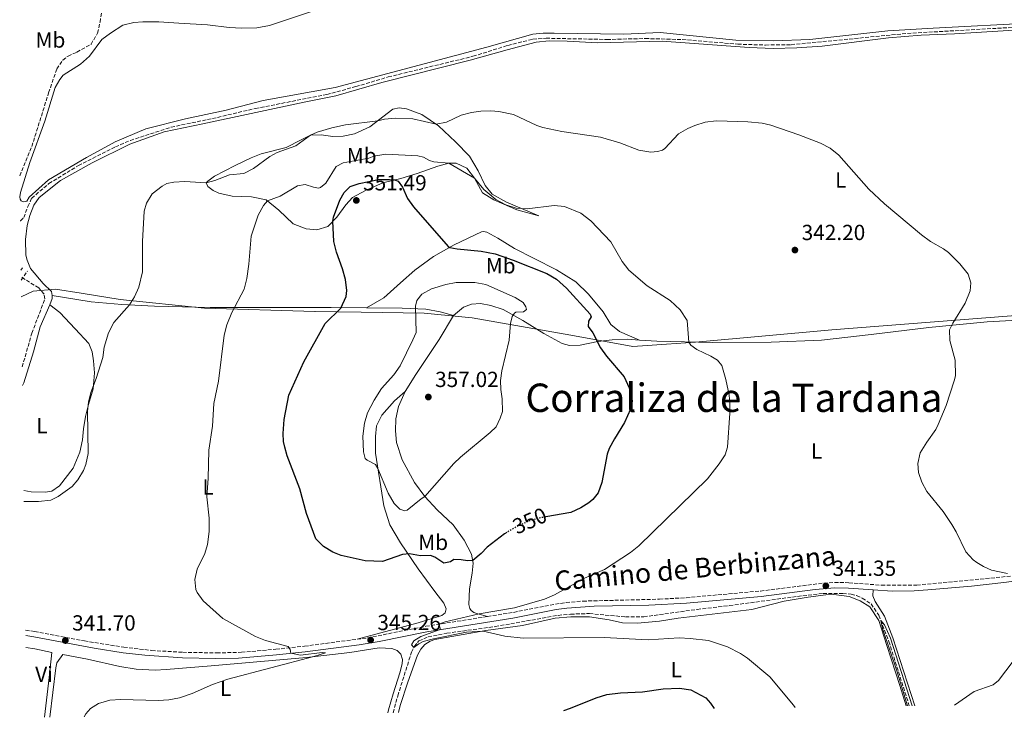
# Model space of a CAD drawing. Units: metres. Extents: x 590695 to 594148, y 4705890 to 4708249.
# Drawn here: x 590721 to 591173, y 4705890 to 4706210 of the extents above; entities that cross this region are included whole.
import ezdxf
from ezdxf.enums import TextEntityAlignment as Align

# ---------------------------------------------------------------- set-up
doc = ezdxf.new("R2010")
doc.units = ezdxf.units.M
doc.header["$MEASUREMENT"] = 0
doc.linetypes.add('DGN Style 3', pattern=[2.435890702152634, 1.739921930109024, -0.6959687720436097])
doc.linetypes.add('DGN Style 5', pattern=[1.217945351076317, 0.5219765790327072, -0.6959687720436097])
for name, color, linetype, lineweight in [('Barranco lineal', 142, 'DGN Style 3', 13), ('Camino', 7, 'DGN Style 3', 0), ('Cota de curva de nivel directora', 7, 'Continuous', 0), ('Cota de punto acotado terreno', 7, 'Continuous', 0), ('Curva de nivel directora', 30, 'Continuous', 30), ('Curva de nivel directora no vista', 30, 'DGN Style 5', 30), ('Curva de nivel intermedia', 30, 'Continuous', 0), ('Etiqueta de uso rústico', 92, 'Continuous', 0), ('Límite de municipio', 7, 'Continuous', 0), ('Línea de cambio de uso (parcela vista)', 92, 'Continuous', 0), ('Margen derecho', 7, 'Continuous', 0), ('Punto acotado terreno (símbolo)', 7, 'Continuous', 0), ('Texto de Corraliza', 7, 'Continuous', 0)]:
    doc.layers.add(name, color=color, linetype=linetype, lineweight=lineweight)
doc.styles.add('Style-Arial', font='arial.ttf')

# ---------------------------------------------------------------- blocks, each defined once
blk = doc.blocks.new('5PATER')
at = {"layer": 'Barranco lineal', "linetype": 'Continuous', "lineweight": 0}
h = blk.add_hatch(color=51, dxfattribs=at)
edge = h.paths.add_edge_path()
edge.add_ellipse((0, 0), major_axis=(-0.1095731443231308, -0.1110710700762829), ratio=0.9994222409660317, start_angle=0, end_angle=360)

msp = doc.modelspace()

# ---------------------------------------------------------------- linework, layer by layer
at = {"layer": 'Barranco lineal', "color": 142, "linetype": 'DGN Style 3', "lineweight": 13}
for points in [[(590721.4699999997, 4706138.49, 337.9400000000023), (590727.0199999996, 4706151.91, 337.9400000000023), (590734.75, 4706176.560000001, 337.9400000000023), (590738.4699999997, 4706187.449999999, 337.9400000000023), (590741.1900000004, 4706191.539999999, 337.9400000000023), (590743.6299999999, 4706193.380000001, 337.9400000000023), (590747.7100000001, 4706195.15, 337.9400000000023), (590754.1699999999, 4706198.77, 337.9400000000023), (590757.1600000003, 4706203.880000001, 337.9400000000023), (590758.3099999996, 4706208.92, 337.9400000000023), (590759.4699999997, 4706216.880000001, 335.4900000000052)], [(590721.7400000002, 4706117.77, 338.0399999999936), (590721.8300000001, 4706117.800000001, 338.0399999999936), (590723.3899999997, 4706119.300000001, 338.25), (590725.1500000004, 4706124.41, 338.25), (590726.9800000004, 4706128.220000001, 338.25), (590734.8700000001, 4706134.9, 337.9400000000023), (590748.4000000004, 4706143.16, 337.3999999999942), (590765.3300000001, 4706151.76, 336.9799999999959), (590772.2000000002, 4706154.689999999, 336.9799999999959), (590790.9000000004, 4706160.779999999, 336.5500000000029), (590809.8099999996, 4706164.689999999, 336.7700000000041), (590829.54, 4706169.34, 336.5500000000029), (590862.1900000004, 4706175.720000001, 336.4499999999971), (590875.5899999999, 4706179.350000001, 336.3399999999965), (590890.4199999999, 4706183.789999999, 336.3399999999965), (590929.2599999999, 4706193.24, 336.3399999999965), (590945.1799999997, 4706198.230000001, 336.3399999999965), (590956.7400000002, 4706201.109999999, 336.3399999999965), (590962.7999999998, 4706201.529999999, 336.3399999999965), (590990.7000000002, 4706200.960000001, 336.3399999999965), (591008.2599999999, 4706201.390000001, 336.3399999999965), (591025.2000000002, 4706200.939999999, 336.3399999999965), (591050.6600000003, 4706198.800000001, 336.3399999999965), (591063.3099999996, 4706198.41, 336.3399999999965), (591075.0899999999, 4706198.57, 336.3399999999965), (591128.4299999997, 4706203.75, 336.1300000000047), (591191.2999999998, 4706207.32, 335.9199999999983)], [(590722.6100000005, 4706050.890000001, 338.0099999999948), (590727.0199999996, 4706066.310000001, 337.9400000000023), (590732.9800000004, 4706082.029999999, 337.9400000000023), (590732.6399999997, 4706084.279999999, 337.9400000000023), (590730.1799999997, 4706087.130000001, 337.9400000000023), (590722.0700000003, 4706092.07, 337.9400000000023)], [(590892.5999999996, 4705892.4, 346.4199999999983), (590894.79, 4705900.15, 345.9400000000023), (590901.0800000001, 4705920.17, 345.0899999999965), (590902.3700000001, 4705922.689999999, 344.9900000000052), (590904.4800000004, 4705925.34, 344.9900000000052), (590908.7000000002, 4705927.119999999, 344.8800000000047), (590917.2699999996, 4705928.83, 344.3500000000058), (590939.4500000002, 4705931.859999999, 343.7100000000065), (590968.29, 4705937.01, 343.2799999999988), (590974.0099999999, 4705937.560000001, 343.179999999993), (590982.6500000004, 4705937.850000001, 343.070000000007), (590999.1200000001, 4705936.310000001, 342.75), (591007.5599999996, 4705936.32, 342.6499999999942), (591032.0499999998, 4705939.76, 342.429999999993), (591046.8799999999, 4705941.480000001, 341.8000000000029), (591075.6600000003, 4705945.4, 340.4100000000035), (591089.75, 4705947.060000001, 339.9900000000052), (591098.7999999998, 4705947.07, 340.0899999999965), (591102.6100000005, 4705946.67, 339.9900000000052), (591105.1299999999, 4705946.060000001, 339.9900000000052), (591107.7100000001, 4705944.91, 339.9900000000052), (591111.7300000004, 4705942.26, 339.9900000000052), (591115.2800000003, 4705937.029999999, 339.9900000000052), (591119.9199999999, 4705924.99, 339.9900000000052), (591129.25, 4705895.539999999, 339.9900000000052)]]:
    msp.add_polyline3d(points, dxfattribs=at)
at = {"layer": 'Camino', "color": 7, "linetype": 'DGN Style 3', "lineweight": 0, "extrusion": (-0.004487053467233639, -0.006445320786597452, 0.9999691616200672), "elevation": -32643.8954301313, "flags": 128}
msp.add_lwpolyline([(590717.6640804388, 4705977.918881349), (590720.574230629, 4705982.098968175)], dxfattribs=at)
at = {"layer": 'Camino', "color": 7, "linetype": 'DGN Style 3', "lineweight": 0}
for points in [[(590935.9499999983, 4705936.490000002, 344.800000000003), (590947.8900000008, 4705938.390000002, 344.6900000000024), (590967.0399999997, 4705942.16, 344.6300000000047), (590971.9899999984, 4705942.880000002, 344.4900000000052), (590979.6900000008, 4705943.540000001, 343.8800000000046), (591014.6999999982, 4705944.42, 342.5500000000029), (591027.010000002, 4705945.09, 342.320000000007), (591061.0200000001, 4705948.160000001, 341.6399999999994), (591090.0599999975, 4705951.810000001, 341.3300000000019), (591095.0500000007, 4705952.090000001, 341.3399999999965), (591101.5899999987, 4705951.970000003, 341.179999999993), (591116.5300000008, 4705950.820000002, 340.9100000000036), (591132.7299999992, 4705950.850000001, 340.3699999999955), (591173.9599999995, 4705954.810000001, 340.1199999999953), (591216.1900000009, 4705960.330000003, 339.570000000007), (591241.3099999976, 4705964.08, 339.1999999999972)], [(590876.1599999995, 4705926.08, 345.2799999999988), (590880.9800000007, 4705926.720000002, 345.2700000000042), (590907.6499999987, 4705932.000000001, 345.0500000000029), (590935.9499999983, 4705936.490000002, 344.800000000003)], [(590724.1799999983, 4705930.270000001, 341.0800000000017), (590728.3299999969, 4705929.570000002, 341.1399999999995), (590751.1399999991, 4705925.300000002, 342.179999999993), (590769.1799999992, 4705922.4, 342.4999999999999), (590782.0499999993, 4705920.920000001, 342.8800000000047), (590796.2699999998, 4705920.060000001, 344.1000000000059), (590811.8199999998, 4705919.810000001, 343.9400000000024), (590823.1000000008, 4705920.060000001, 344.3699999999953), (590838.9300000003, 4705921.480000002, 344.6300000000047), (590852.0599999975, 4705922.87, 345.3699999999953), (590876.1599999995, 4705926.08, 345.2799999999988)]]:
    msp.add_polyline3d(points, dxfattribs=at)
at = {"layer": 'Curva de nivel directora', "color": 30, "linetype": 'Continuous', "lineweight": 30, "elevation": 350, "flags": 128}
for points in [[(590944.7500000005, 4705974.99), (590943.7200000001, 4705974.390000002), (590935.8299999998, 4705968.32), (590933.0499999993, 4705965.32), (590929.2000000003, 4705962.130000001), (590926.7799999996, 4705962.050000001), (590923.8499999993, 4705962.520000001), (590920.5199999989, 4705962.58), (590918.8800000005, 4705961.560000001), (590915.9599999991, 4705960.87), (590911.7300000001, 4705963.720000001), (590909.7599999988, 4705964.400000002), (590905.1299999997, 4705964.330000001), (590900.19, 4705965.190000001), (590897.0199999983, 4705964.84), (590887.8399999985, 4705961.76), (590879.8699999999, 4705962.02), (590868.9100000008, 4705964.449999999), (590864.959999999, 4705965.939999999), (590860.6999999987, 4705968.550000001), (590857.2699999999, 4705972.060000002), (590852.9899999995, 4705983.720000001), (590849.8400000002, 4705995.02), (590844.1000000002, 4706010.109999999), (590842.9400000002, 4706014.130000001), (590842.4599999996, 4706016.710000002), (590842.3199999988, 4706020.390000002), (590842.7799999993, 4706026.850000001), (590844.7999999998, 4706037.930000001), (590851.7899999993, 4706053.199999999), (590861.4299999997, 4706070.840000002), (590868.6899999996, 4706077.740000002), (590871.0900000001, 4706083.119999999), (590871.4299999998, 4706085.980000001), (590870.889999999, 4706090.940000001), (590869.5099999999, 4706095.779999999), (590866.6399999998, 4706103.530000002), (590865.4199999995, 4706108.400000001), (590864.959999999, 4706117.630000001), (590865.2999999988, 4706119.539999999), (590868.2800000005, 4706127.300000002), (590870.2499999997, 4706130.840000001), (590872.9000000006, 4706133.570000002), (590877.0499999991, 4706135), (590885.9599999986, 4706136.779999999), (590890.9499999997, 4706136.830000001), (590893.2899999999, 4706136.560000001), (590894.9299999983, 4706135.95), (590896.969999999, 4706133.230000002), (590899.2199999999, 4706128.060000002), (590902.0199999983, 4706124.32), (590917.9100000004, 4706106.060000001), (590918.5799999987, 4706105.609999999), (590922.0499999999, 4706105.000000002), (590933.0099999991, 4706103.949999999), (590939.3899999983, 4706102.670000001), (590947.6399999983, 4706099.87), (590963.1500000005, 4706093.630000002), (590967.489999999, 4706091.140000002), (590972.1200000002, 4706087.04), (590982.9999999988, 4706075.01), (590983.4799999994, 4706073.79), (590982.2500000001, 4706071.880000001), (590981.9900000008, 4706069.359999999), (590984.1700000003, 4706066.440000001), (590987.7499999986, 4706059.580000001), (590990.4100000008, 4706055.840000001), (590998.5299999989, 4706046.33), (591001.6699999993, 4706039.600000001), (591002.2899999986, 4706035.109999999), (591001.4699999982, 4706031.570000002), (590998.7100000001, 4706025.410000001), (590994.139999999, 4706017.880000001), (590991.7400000007, 4706013.490000002), (590990.7500000005, 4706010.930000001), (590988.3200000009, 4705997.86), (590986.649999999, 4705993.16), (590984.2500000006, 4705990.100000001), (590982.3499999985, 4705988.530000002), (590978.7499999999, 4705986.28), (590974.1699999999, 4705984.210000004), (590962.5800000007, 4705982.100000001)], [(590970.8399999995, 4705893.439999999), (590973.9399999997, 4705894.420000001), (590985.7799999994, 4705899.28), (590990.5699999996, 4705900.76), (590996.8700000005, 4705901.550000001), (591006.9600000001, 4705901.980000001), (591016.4699999985, 4705903.280000002), (591023.9499999996, 4705903.630000002), (591029.1299999985, 4705902.82), (591035.9399999991, 4705899.15), (591038.19, 4705896.710000002), (591039.7799999992, 4705894.350000001)]]:
    msp.add_lwpolyline(points, dxfattribs=at)
at = {"layer": 'Curva de nivel directora no vista', "color": 30, "linetype": 'DGN Style 5', "lineweight": 30, "elevation": 350, "flags": 128}
msp.add_lwpolyline([(590962.5800000007, 4705982.100000001), (590959.2199999989, 4705981.49), (590954.9999999988, 4705980.260000001), (590950.4199999989, 4705978.26), (590944.7500000005, 4705974.99)], dxfattribs=at)
at = {"layer": 'Curva de nivel intermedia', "color": 30, "linetype": 'Continuous', "lineweight": 0, "flags": 128}
for points, elevation in [([(590723.4100000017, 4705989.21), (590730.0800000015, 4705989.17), (590735.8000000012, 4705989.859999998), (590739.1299999994, 4705991.430000001), (590745.4500000007, 4705996.130000001), (590748.0999999993, 4705999.060000001), (590750.690000002, 4706003.350000001), (590751.8299999997, 4706006.210000001), (590752.82, 4706011.119999999), (590752.5400000005, 4706030.640000001), (590752.9400000006, 4706034.73), (590754.0300000014, 4706039.089999998), (590756.5999999996, 4706045.550000001), (590759.5800000014, 4706055.220000001), (590760.2600000009, 4706059.989999999), (590762.2200000011, 4706066.449999999), (590764.6600000019, 4706071.219999999), (590771.8000000011, 4706079.269999998), (590774.11, 4706082.949999999), (590776.1399999995, 4706087.38), (590777.7100000009, 4706094.480000001), (590777.8099999992, 4706108.41), (590778.4700000009, 4706122.289999999), (590779.5500000005, 4706125.970000001), (590782.1400000011, 4706130.239999999), (590786.75, 4706133.8), (590788.9299999992, 4706134.899999999), (590792.2000000017, 4706135.51), (590797.1799999994, 4706135.9), (590806.9900000017, 4706135.230000001), (590810.8699999999, 4706136.33), (590817.6, 4706138.920000001), (590824.2000000004, 4706139.550000001), (590828.6399999995, 4706141.859999999), (590836.1699999998, 4706147.249999999), (590839.5000000002, 4706149.089999998), (590848.07, 4706152.24), (590854.7500000009, 4706157.07), (590857.8100000009, 4706158.51), (590864.5099999997, 4706160.52), (590870.870000001, 4706161.909999999), (590885.5899999997, 4706163.65), (590888.6500000019, 4706164.48), (590893.6400000008, 4706164.819999999), (590901.6500000017, 4706164.63), (590912.3499999993, 4706162.100000001), (590917.1100000002, 4706163.13), (590923.78, 4706166.199999998), (590928.6000000013, 4706167.550000001), (590932.8900000006, 4706168.119999999), (590937.39, 4706168.26), (590941.1299999994, 4706167.929999999), (590947.8000000014, 4706166.640000002), (590958.5599999994, 4706161.560000001), (590961.2800000019, 4706160.680000001), (590970.0000000013, 4706158.779999998), (590987.6500000004, 4706156.189999999), (590996.6100000012, 4706153.519999999), (591005.2600000014, 4706150.189999999), (591010.770000001, 4706149.249999999), (591013.8300000011, 4706149.59), (591016.1500000011, 4706150.279999999), (591017.2300000007, 4706151.029999998), (591023.4199999999, 4706157.77), (591027.7000000003, 4706160.230000001), (591030.9600000014, 4706161.599999999), (591035.7500000015, 4706163.029999999), (591040.7600000005, 4706163.65), (591045.7600000005, 4706163.59), (591055.3200000004, 4706163.269999999), (591061.7900000013, 4706162.600000001), (591065.7400000008, 4706161.720000001), (591078.610000001, 4706157.24), (591088.5500000009, 4706153.38), (591093.0500000003, 4706151.109999999), (591096.9400000017, 4706147.939999999), (591110.7599999995, 4706132.4), (591117.8499999996, 4706125.59), (591134.8100000002, 4706111.400000001), (591139.0400000013, 4706108.41), (591144.8900000008, 4706105.08), (591147.2800000003, 4706103.249999999), (591152.3899999999, 4706098.150000001), (591156.2099999997, 4706093.329999999), (591157.4400000013, 4706089.38), (591157.1700000009, 4706085.770000001), (591154.9400000002, 4706080.06), (591149.3000000009, 4706071), (591147.7400000007, 4706067.929999999), (591147.8800000015, 4706062.96), (591150.3500000014, 4706053.99), (591150.4299999997, 4706046.769999999), (591149.8799999999, 4706044.529999999), (591146.2300000018, 4706033.160000001), (591142.5400000017, 4706024.42), (591141.4100000006, 4706022.13), (591137.3400000003, 4706016.399999999), (591134.2800000004, 4706011.430000001), (591133.2200000009, 4706006.54), (591133.4100000008, 4706002.519999999), (591134.98, 4705998.029999998)], 340.0000000000001), ([(590751.0899999999, 4705890.519999999), (590751.7699999994, 4705891.83), (590753.9500000009, 4705894.359999998), (590757.5499999997, 4705896.54), (590762.7900000011, 4705898.180000001), (590767.78, 4705898.399999999), (590784.9400000017, 4705898.04), (590789.800000001, 4705898.359999999), (590794.7400000007, 4705899.170000001), (590800.55, 4705901.16), (590809.8000000014, 4705905.330000001), (590816.8800000002, 4705907.73), (590856.3700000015, 4705918.109999999), (590861.6200000019, 4705919.759999999), (590860.1300000009, 4705919.96), (590850.1300000009, 4705918.829999999), (590845.7699999999, 4705919.67), (590845.4300000002, 4705921.300000001), (590844.6100000021, 4705922.73), (590834.1200000001, 4705925.529999998), (590829.5600000004, 4705927.329999999), (590814.5800000002, 4705935.550000001), (590805.5200000011, 4705943.7), (590802.8600000012, 4705947.439999999), (590802.2399999998, 4705948.930000001), (590801.7600000014, 4705953.49), (590802.8400000011, 4705958.189999999), (590806.3700000005, 4705965.41), (590807.5199999993, 4705969.560000001), (590808.3300000007, 4705975.48), (590808.3200000017, 4705981.600000001), (590807.2800000003, 4705991.269999999), (590807.8800000014, 4705999.699999998), (590808.2400000013, 4706012.659999999), (590809.9199999999, 4706023.659999999), (590810.4100000015, 4706034.07), (590812.6400000001, 4706044.279999998), (590815.270000001, 4706065.380000001), (590816.3500000006, 4706070.15), (590818.6500000005, 4706075.869999998), (590824.3500000002, 4706086.56), (590825.66, 4706091.390000001), (590826.5800000009, 4706097.930000001), (590827.5199999998, 4706110.789999999), (590830.7500000017, 4706120.489999999), (590833.1700000003, 4706124.850000001), (590835.0000000009, 4706127.069999999), (590840.8500000003, 4706129.109999998), (590848.8000000009, 4706133.82), (590852.3400000014, 4706134.509999998), (590856.2199999995, 4706133.220000001), (590858.4700000002, 4706132.880000001), (590859.4200000003, 4706133.09), (590861.87, 4706135.13), (590866.4800000011, 4706142.759999999), (590869.7500000012, 4706144.470000001), (590881.5799999998, 4706146.529999999), (590883.8300000007, 4706147.48), (590889.3400000003, 4706148.449999999), (590904.0400000011, 4706147.649999999), (590906.5600000002, 4706146.980000001), (590909.3499999996, 4706145.480000001), (590911.3200000012, 4706144.869999998), (590918.200000001, 4706144.220000001), (590929.8799999999, 4706137.430000001), (590934.1700000013, 4706132.269999999), (590939.7600000015, 4706127.579999999), (590944.3100000002, 4706125.189999999), (590949.070000001, 4706123.720000002), (590954.0600000002, 4706123.359999999), (590966.4400000006, 4706124.800000001), (590971.2100000005, 4706124.470000001), (590978.7000000007, 4706121.42), (590983.2600000004, 4706117.890000001), (590992.3900000011, 4706108.17), (590997.7199999997, 4706099.26), (591000.6600000013, 4706095.209999999), (591009.1399999993, 4706088.05), (591019.5900000011, 4706081.26), (591024.2200000001, 4706077.119999998), (591027.4900000001, 4706072.09), (591028.2800000014, 4706062.27), (591029.1599999998, 4706060.84), (591031.8200000019, 4706058.800000001), (591038.3600000021, 4706055.819999998), (591041.3500000006, 4706053.92), (591043.3300000009, 4706051.470000002), (591045.1799999994, 4706045.139999999), (591046.620000001, 4706037.859999999), (591047.0300000003, 4706034.189999999), (591047.0400000013, 4706029.699999998), (591045.9500000007, 4706014.099999999), (591044.8200000017, 4706010.640000002), (591042.1300000006, 4706006.399999999), (591036.8100000009, 4705999.539999999), (591005.3500000007, 4705968.929999999), (591001.4000000011, 4705965.869999998), (590989.5800000015, 4705958.09), (590980.4400000018, 4705954.02), (590966.5900000005, 4705946.489999999), (590962.0199999994, 4705944.46)], 345.0000000000001), ([(590898.0799999998, 4705984.98), (590895.7599999999, 4705985.659999998), (590893.1700000014, 4705988.24), (590890.3799999997, 4705993.07), (590885.7100000004, 4706004.380000001), (590884.5500000003, 4706006.140000001), (590880.8100000009, 4706008.109999998), (590879.8699999999, 4706008.909999999), (590879.120000001, 4706011.970000002), (590878.7700000001, 4706019.109999998), (590879.51, 4706025.099999999), (590880.9400000006, 4706029.890000001), (590883.9600000002, 4706035.600000001), (590887.36, 4706040.949999998), (590892.9500000002, 4706047.24), (590895.8400000002, 4706051.319999999), (590901.6300000015, 4706063.239999999), (590903.1900000017, 4706066.65), (590902.860000001, 4706078.66), (590903.5300000014, 4706081.310000001), (590905.8400000005, 4706084.17), (590910.2000000012, 4706086.640000001), (590916.7900000006, 4706088.679999998), (590921.6200000008, 4706089.57), (590930.1300000001, 4706089.519999999), (590935.1000000011, 4706088.640000001), (590948.5800000017, 4706082.67), (590952.1900000013, 4706080.430000001), (590953.5500000004, 4706078.390000001), (590953.8299999997, 4706077.17), (590952.4500000007, 4706076.109999999), (590948.8400000008, 4706075.96), (590948.2300000007, 4706075.49), (590947.2100000014, 4706074.060000001), (590946.4699999993, 4706070.720000001), (590945.8700000005, 4706063.17), (590942.4900000007, 4706049.010000001), (590941.8800000005, 4706044.58), (590941.9600000009, 4706040.499999999), (590942.7099999997, 4706036.21), (590942.7200000009, 4706030.430000001), (590941.770000001, 4706027.369999999), (590939.870000001, 4706023.42), (590937.1500000008, 4706020.76), (590923.4900000016, 4706009.510000001), (590920.4299999995, 4706006.58), (590907.1900000006, 4705991.460000001), (590905.4900000017, 4705990.439999999), (590899.1000000014, 4705985.259999999), (590898.0799999998, 4705984.98)], 355.0000000000001), ([(591134.98, 4705998.029999998), (591137.3700000016, 4705993.739999999), (591144.7300000021, 4705984.640000001), (591148.7599999999, 4705978.649999999), (591150.8099999996, 4705975.249999999), (591155.1100000001, 4705966.069999999), (591158.5900000002, 4705962.5), (591160.2700000011, 4705961.3), (591163.2700000008, 4705959.399999999), (591167.0200000014, 4705957.769999998), (591174.2499999999, 4705956.220000002)], 340.0000000000001), ([(590962.0199999994, 4705944.46), (590948.2300000007, 4705940.479999999), (590932.0500000002, 4705937.66), (590916.5500000014, 4705934.09), (590913.5499999997, 4705932.939999999), (590914.2400000002, 4705931.100000001), (590914.170000001, 4705930.49), (590905.3900000012, 4705927.339999998), (590902.2000000017, 4705925.3), (590901.0500000004, 4705923.46), (590902.2000000017, 4705922.350000001), (590904.3800000009, 4705923.99), (590906.3500000001, 4705925.009999999), (590911.2000000004, 4705926.220000001), (590926.27, 4705929.259999998), (590933.8899999997, 4705929.789999999), (590943.8300000018, 4705927.42), (590952.3400000011, 4705926.480000001), (590989.32, 4705926.9), (591009.5300000005, 4705925.720000001), (591023.7199999995, 4705926.730000001), (591028.7599999999, 4705926.46), (591037.1999999997, 4705925.519999999), (591045.9000000014, 4705922.510000001), (591051.9200000007, 4705919.56), (591055.1100000005, 4705917.380000001), (591065.2900000016, 4705908.869999999), (591076.1600000013, 4705895.909999999), (591076.9500000002, 4705894.850000001)], 345.0000000000001), ([(591130.6100000002, 4705895.560000001), (591120.5800000011, 4705926.529999999), (591117.900000001, 4705932.609999998), (591116.170000001, 4705934.720000001), (591116.9199999997, 4705931.04), (591123.4800000022, 4705911.59), (591128.440000002, 4705895.529999999)], 340.0000000000001), ([(591176.8099999992, 4705916.070000002), (591170.1500000006, 4705907.220000001), (591167.6400000005, 4705905.17), (591159.0700000008, 4705902.09), (591149.9900000015, 4705895.82)], 340.0000000000001)]:
    msp.add_lwpolyline(points, dxfattribs=dict(at, elevation=elevation))
at = {"layer": 'Límite de municipio', "color": 7, "linetype": 'Continuous', "lineweight": 0}
msp.add_polyline3d([(590722.1900000013, 4706083.029999999, 338.6), (590727.6799999997, 4706085.57, 338.1500000000001), (590737.8500000016, 4706086.49, 338.79), (590749.7199999989, 4706084.630000001, 338.79), (590767.5700000003, 4706081.850000001, 339.48), (590806.1900000013, 4706077.850000001, 344.13), (590856.7899999992, 4706076.32, 348.82), (590856.8599999994, 4706076.32, 348.82), (590877.9600000009, 4706075.980000001, 351.58), (590906.8900000006, 4706075.540000001, 355.74), (590928.8099999987, 4706073.449999999, 356.1), (590974.1000000016, 4706065.480000001, 351.63), (591002.5500000007, 4706060.310000001, 347.92), (591017.9200000018, 4706061.359999999, 345.71), (591031.2899999992, 4706062.27, 344.82), (591093.8299999982, 4706067.9, 342.14), (591185.870000001, 4706075.119999999, 338.44)], dxfattribs=at)
at = {"layer": 'Línea de cambio de uso (parcela vista)', "color": 92, "linetype": 'Continuous', "lineweight": 0, "extrusion": (-0.551107174053148, 0.2140795111202618, 0.8065053289505675), "elevation": 682190.3494589301, "flags": 128}
msp.add_lwpolyline([(-4600634.338647518, -930016.7250031177), (-4600637.348561799, -930016.911056923), (-4600638.638000133, -930017.4523043572)], dxfattribs=at)
at = {"layer": 'Línea de cambio de uso (parcela vista)', "color": 92, "linetype": 'Continuous', "lineweight": 0}
for points in [[(591066.9900000002, 4706200.390000001, 337.5099999999948), (591049.7000000002, 4706200.710000001, 337.3000000000029), (591015.1299999999, 4706204.189999999, 337.5099999999948), (590998.3899999997, 4706203.42, 337.6199999999953), (590966.4000000004, 4706203.91, 337.7200000000012), (590961.5, 4706203.91, 337.7200000000012), (590956.7400000002, 4706203.359999999, 337.7200000000012), (590935.6600000003, 4706197.4, 337.5099999999948), (590866.0700000003, 4706178.99, 337.8300000000018), (590833.0700000003, 4706172.949999999, 338.4700000000012), (590816.1399999997, 4706168.57, 338.3600000000006), (590797.4299999997, 4706164.529999999, 338.25), (590779.3300000001, 4706160.08, 338.3600000000006), (590765.2599999999, 4706154, 338.4700000000012), (590752.0700000003, 4706146.84, 338.4700000000012), (590734.6600000003, 4706136.600000001, 338.1499999999942), (590725.8300000001, 4706128.630000001, 338.25), (590724.6699999999, 4706126.789999999, 338.4700000000012), (590723.1799999997, 4706126.52, 338.570000000007), (590722.0899999999, 4706127.060000001, 338.4700000000012), (590721.7400000002, 4706127.810000001, 338.3600000000006), (590721.6100000005, 4706128.83, 338.3600000000006), (590721.8099999996, 4706130.800000001, 338.3600000000006), (590726.1399999997, 4706144.619999999, 338.679999999993), (590733.0499999998, 4706163.480000001, 338.570000000007), (590737.7999999998, 4706179, 338.4700000000012), (590739.8300000001, 4706182.609999999, 338.4700000000012), (590741.4600000001, 4706184.59, 338.4700000000012), (590749.3499999996, 4706189.640000001, 338.4700000000012), (590753.4900000002, 4706193.32, 338.4700000000012), (590759.1299999999, 4706200.880000001, 338.679999999993), (590763.1399999997, 4706203.880000001, 338.8899999999995), (590768.7800000003, 4706207.560000001, 338.8899999999995), (590773.75, 4706208.730000001, 338.8899999999995), (590777.9699999997, 4706209.07, 338.8899999999995), (590785.25, 4706209.02, 338.8899999999995), (590794.4400000004, 4706208.49, 338.679999999993), (590807.5, 4706207.619999999, 338.679999999993), (590817.5099999999, 4706206.41, 338.570000000007), (590823.3600000005, 4706206.15, 338.570000000007), (590830.0999999996, 4706206.359999999, 338.570000000007), (590836.0199999996, 4706207.390000001, 338.570000000007), (590884.4400000004, 4706223.730000001, 338.3600000000006)], [(591186.7400000002, 4706208.529999999, 336.5500000000029), (591140.2699999996, 4706206.15, 337.1900000000023), (591119.3799999999, 4706204.960000001, 337.1900000000023), (591083.7300000004, 4706200.960000001, 337.1900000000023), (591066.9900000002, 4706200.390000001, 337.5099999999948)], [(590736.3399999999, 4706083.560000001, 338.8899999999995), (590736, 4706085.470000001, 338.8899999999995), (590732.25, 4706089.07, 338.7899999999936), (590726.4600000001, 4706096, 338.7899999999936), (590724.8200000003, 4706099.74, 338.8899999999995), (590724.3399999999, 4706102.119999999, 338.8899999999995), (590724.1200000001, 4706109.27, 338.8899999999995), (590724.9299999997, 4706115.66, 338.8899999999995), (590726.0800000001, 4706120.289999999, 338.8899999999995), (590727.9100000003, 4706125.060000001, 338.8899999999995), (590730.4199999999, 4706128.600000001, 338.7899999999936), (590740.2100000001, 4706136.369999999, 338.4700000000012), (590754.6900000004, 4706144.430000001, 337.8300000000018), (590772.0300000003, 4706153.029999999, 337.8300000000018), (590787.7400000002, 4706158.699999999, 338.4700000000012), (590805.3600000005, 4706162.33, 337.9400000000023), (590851.8300000001, 4706172.27, 338.1499999999942), (590866.3799999999, 4706175.08, 337.8300000000018), (590887.54, 4706181.310000001, 337.5099999999948), (590927.9400000004, 4706191.439999999, 337.7200000000012), (590944.9500000002, 4706196.289999999, 337.6199999999953), (590958.2100000001, 4706199.720000001, 337.6199999999953), (590964.2000000002, 4706200.34, 337.6199999999953), (590972.5, 4706200.15, 337.1900000000023), (590986.5199999996, 4706199.350000001, 337.1900000000023), (591015.9900000002, 4706200.210000001, 337.1900000000023), (591055.8700000001, 4706197.210000001, 337.0800000000018), (591066.8200000003, 4706196.82, 336.9799999999959), (591077.7800000003, 4706197.180000001, 336.8699999999953), (591089.2800000003, 4706197.869999999, 336.8699999999953), (591119.6900000004, 4706201.66, 336.7700000000041), (591134.6600000003, 4706202.91, 336.5500000000029), (591150.04, 4706203.480000001, 336.6600000000035), (591192.1600000003, 4706206.130000001, 336.7700000000041)], [(590959.4199999999, 4706120.060000001, 345.3300000000018), (590949.3499999996, 4706122.83, 345.75), (590938.8600000005, 4706127.439999999, 345.6499999999942), (590933.5499999998, 4706130.630000001, 345.6499999999942), (590929.9299999997, 4706137.369999999, 345.0099999999948), (590926.3899999997, 4706141.99, 344.2700000000041), (590921.6200000001, 4706144.230000001, 344.2700000000041), (590918.1500000004, 4706144.220000001, 345.0099999999948), (590913.1799999997, 4706142.850000001, 345.8600000000006), (590903.7300000004, 4706139.5, 347.7799999999988), (590896.25, 4706137.310000001, 349.5800000000018), (590887.9500000002, 4706135.189999999, 350.75), (590879.9900000002, 4706131.779999999, 350.9600000000065), (590874.0800000001, 4706128.57, 351.5), (590870.9500000002, 4706125.16, 350.9600000000065), (590866.8099999996, 4706119.58, 350.429999999993), (590862.7300000004, 4706115.279999999, 349.4799999999959), (590857.6299999999, 4706113.710000001, 349.3699999999953), (590852.7999999998, 4706114.109999999, 348.1999999999971), (590846.8799999999, 4706116.42, 346.820000000007), (590840.3300000001, 4706122.74, 345.9700000000012), (590834.4699999997, 4706127.49, 344.8999999999942), (590827.7999999998, 4706128.77, 344.0500000000029), (590818.8899999997, 4706129.17, 342.4600000000065), (590812.6900000004, 4706130.59, 341.6100000000006), (590810.1100000005, 4706131.74, 340.7599999999948), (590807.7199999997, 4706133.640000001, 340.0099999999948), (590806.9699999997, 4706135.210000001, 340.0099999999948), (590807.6500000004, 4706136.02, 339.5899999999965), (590810.7100000001, 4706138.27, 339.1600000000035), (590820.2300000004, 4706143.26, 338.9499999999971), (590827.5099999999, 4706146.74, 339.2700000000041), (590832.2000000002, 4706148.51, 339.2700000000041), (590843.5599999996, 4706151.52, 339.2700000000041), (590850.5599999996, 4706155, 339.3800000000047), (590854.8499999996, 4706157.119999999, 340.0099999999948), (590859.6799999997, 4706157.199999999, 340.1199999999953), (590865.0499999998, 4706156.52, 340.8600000000006), (590869.6799999997, 4706156.600000001, 340.5399999999936), (590874.9199999999, 4706157.76, 340.7599999999948), (590881.9900000002, 4706160.91, 340.5399999999936), (590892.5300000003, 4706168.949999999, 338.9499999999971), (590895.3799999999, 4706169.57, 338.7400000000052), (590898.7199999997, 4706169.16, 338.7400000000052), (590905.7999999998, 4706166.59, 339.2700000000041), (590913.4299999997, 4706161.359999999, 340.1199999999953), (590921.2699999996, 4706154.09, 341.0800000000018), (590927.5999999996, 4706147.5, 342.0299999999988), (590931.5599999996, 4706140.77, 342.9900000000052), (590934.7699999996, 4706134.100000001, 343.8399999999965), (590938.04, 4706130.029999999, 343.8399999999965), (590944.5800000001, 4706126.430000001, 344.6900000000023), (590959.4199999999, 4706120.060000001, 345.3300000000018)], [(590880.4000000004, 4706077.960000001, 351.7400000000052), (590888.4299999997, 4706082.529999999, 352.2700000000041), (590896.04, 4706089.350000001, 352.8000000000029), (590902.6299999999, 4706095.210000001, 352.5899999999965), (590911.1299999999, 4706101.42, 351.7400000000052), (590920.7100000001, 4706106.810000001, 349.5), (590933.0899999999, 4706112.810000001, 347.2700000000041), (590934.1100000005, 4706113.02, 347.2700000000041), (590935.6100000005, 4706112.609999999, 347.3800000000047), (590940.5800000001, 4706109.9, 347.9100000000035), (590948.2800000003, 4706105.15, 348.2299999999959), (590957.3300000001, 4706100.600000001, 348.7599999999948), (590967.6200000001, 4706095.310000001, 348.8600000000006), (590976.4699999997, 4706089.880000001, 348.3300000000018), (590982.2599999999, 4706084.24, 348.3300000000018), (590988.9400000004, 4706076.15, 348.8600000000006), (590992.4900000002, 4706070.300000001, 348.1199999999953), (590996.3700000001, 4706067.109999999, 347.5899999999965), (591005.5300000003, 4706063.199999999, 347.1399999999995)], [(590736.3399999999, 4706083.560000001, 338.8899999999995), (590754.2400000002, 4706080.730000001, 338.679999999993), (590768.3300000001, 4706079.460000001, 339.5299999999988), (590783.2400000002, 4706078.66, 341.5500000000029), (590808.7599999999, 4706078.09, 344.4199999999983), (590864.2800000003, 4706078.039999999, 349.3099999999977), (590880.4000000004, 4706077.960000001, 351.7400000000052)], [(590722.7199999997, 4706042.33, 339.1100000000006), (590723.3399999999, 4706043.600000001, 339.1100000000006), (590727.7400000002, 4706057.76, 339.320000000007), (590730.9199999999, 4706069.199999999, 338.8899999999995), (590735.3300000001, 4706079.34, 339.320000000007)], [(590735.3300000001, 4706079.34, 339.320000000007), (590739.8200000003, 4706075.810000001, 339.320000000007), (590746.9100000003, 4706068.4, 338.8899999999995), (590753.1200000001, 4706061.680000001, 339), (590754.6200000001, 4706057.800000001, 339.7400000000052), (590755.3099999996, 4706053.720000001, 339.5299999999988), (590755.79, 4706048.140000001, 339.8500000000058), (590755.1200000001, 4706040.789999999, 339.8500000000058), (590752.9500000002, 4706033.640000001, 339.7400000000052), (590751.5999999996, 4706028.130000001, 340.1699999999983), (590750.6600000003, 4706022.480000001, 340.1699999999983), (590750.3200000003, 4706017.51, 340.1699999999983), (590749.1100000005, 4706011.859999999, 339.8500000000058), (590745.9199999999, 4706004.439999999, 339.7400000000052), (590739.7400000002, 4705996.4, 340.2700000000041), (590736.1399999997, 4705993.939999999, 340.1699999999983), (590733.2800000003, 4705993.460000001, 340.1699999999983), (590726.75, 4705993.59, 339.8500000000058), (590723.3499999996, 4705994.189999999, 339.7599999999948)], [(590880.4000000004, 4706077.960000001, 351.7400000000052), (590896.8099999996, 4706077.880000001, 354.1999999999971), (590907.7000000002, 4706077.359999999, 355.8999999999942), (590914.2300000004, 4706076.140000001, 356.2200000000012), (590920.3700000001, 4706074.470000001, 356.6000000000058)], [(590920.3700000001, 4706074.470000001, 356.6000000000058), (590924.9199999999, 4706078.289999999, 356.6000000000058), (590928.5199999996, 4706079.66, 356.4900000000052), (590932.6699999999, 4706079.939999999, 355.9600000000065), (590937.3700000001, 4706079.060000001, 355.75), (590943.0899999999, 4706077.230000001, 355.1100000000006), (590952.1500000004, 4706072.210000001, 354.2599999999948), (590961.6799999997, 4706066.17, 353.3000000000029), (590970.2000000002, 4706061.689999999, 352.4499999999971), (590973.5300000003, 4706060.74, 352.0299999999988), (590978.4299999997, 4706060.810000001, 351.070000000007), (590986.4600000001, 4706062.600000001, 349.5800000000018), (590993.1299999999, 4706063.359999999, 348.9400000000023), (591000.2000000002, 4706063.57, 347.9900000000052), (591005.5300000003, 4706063.199999999, 347.1399999999995)], [(591005.5300000003, 4706063.199999999, 347.1399999999995), (591013.54, 4706062.640000001, 345.8600000000006), (591038.9900000002, 4706062, 344.3699999999953), (591066.0099999999, 4706062.17, 343.1999999999971), (591089.0099999999, 4706063.16, 342.3500000000058), (591111.7300000004, 4706065.710000001, 341.6100000000006), (591138.2000000002, 4706068.880000001, 340.3300000000018), (591164.9400000004, 4706071.58, 339.4799999999959), (591190.1799999997, 4706072.91, 338.2100000000065), (591218.9000000004, 4706075.130000001, 337.7799999999988), (591247.0700000003, 4706076.869999999, 337.0399999999936), (591260.0700000003, 4706078.539999999, 336.4100000000035)], [(590898.0999999996, 4706039.67, 356.4900000000052), (590903.0499999998, 4706047.430000001, 356.070000000007), (590913.7800000003, 4706063.439999999, 356.179999999993), (590920.3700000001, 4706074.470000001, 356.6000000000058)], [(590876.1600000003, 4705926.08, 345.2799999999988), (590904.1799999997, 4705933.609999999, 345.6000000000058), (590914.9299999997, 4705936.949999999, 345.8099999999977), (590916.5599999996, 4705938.109999999, 345.8099999999977), (590917.0300000003, 4705940.02, 346.2400000000052), (590915.9400000004, 4705942.539999999, 346.3500000000058), (590911.7100000001, 4705947.970000001, 347.3000000000029), (590904.0800000001, 4705958.369999999, 348.5800000000018), (590896.0300000003, 4705970.199999999, 351.0200000000041), (590891.1799999997, 4705978.5, 351.7700000000041), (590888.4500000002, 4705987.140000001, 353.7899999999936), (590884.5999999996, 4706011.350000001, 355.4900000000052), (590884.5199999996, 4706019.039999999, 355.9100000000035), (590885.0599999996, 4706023.939999999, 355.9100000000035), (590887.5, 4706028.710000001, 356.0200000000041), (590893.3399999999, 4706035.32, 355.9100000000035), (590898.0999999996, 4706039.67, 356.4900000000052)], [(590935.9500000002, 4705936.49, 344.8000000000029), (590931.5300000003, 4705937.779999999, 344.8999999999942), (590929.6200000001, 4705938.25, 345.75), (590928.3899999997, 4705939.27, 345.6499999999942), (590927.7800000003, 4705940.16, 345.6499999999942), (590927.2999999998, 4705941.99, 346.2899999999936), (590927.6299999999, 4705949.140000001, 347.1399999999995), (590928.9100000003, 4705956.42, 348.8399999999965), (590929.3799999999, 4705960.980000001, 349.8000000000029), (590928.5599999996, 4705965.130000001, 350.5399999999936), (590925.2199999997, 4705971.52, 352.0299999999988), (590920.1699999999, 4705978.460000001, 353.4100000000035), (590912.8799999999, 4705985.449999999, 354.0500000000029), (590907.1500000004, 4705991.5, 355.0099999999948), (590902.4500000002, 4705997.960000001, 355.1100000000006), (590896.8499999996, 4706008.359999999, 356.070000000007), (590894.1900000004, 4706016.180000001, 356.6000000000058), (590893.7000000002, 4706021.630000001, 356.3899999999995), (590893.9000000004, 4706027.140000001, 356.8099999999977), (590895.0499999998, 4706032.720000001, 356.4900000000052), (590898.0999999996, 4706039.67, 356.4900000000052)], [(591131.8200000003, 4705895.58, 340.320000000007), (591121.7599999999, 4705926.77, 340.4799999999959), (591117.8700000001, 4705936.699999999, 340.9100000000035), (591113.5700000003, 4705943.289999999, 340.9100000000035), (591112.6200000001, 4705946.01, 340.9100000000035), (591112.6600000003, 4705948.710000001, 340.9400000000023)], [(590895.1900000004, 4705892.430000001, 347.0899999999965), (590895.9299999997, 4705895.74, 346.7700000000041), (590899.3200000003, 4705906.359999999, 346.3500000000058), (590903.8600000005, 4705918.82, 346.2400000000052), (590905.29, 4705921.470000001, 346.1300000000047), (590907.2599999999, 4705923.720000001, 345.9199999999983), (590909.5700000003, 4705925.15, 345.7100000000065), (590911.7400000002, 4705925.91, 345.6000000000058), (590935.2199999997, 4705930.02, 344.9600000000065), (590952.0199999996, 4705932.359999999, 344.3300000000018), (590966.9900000002, 4705935.720000001, 344.2200000000012), (590974.0599999996, 4705936.34, 344.2200000000012), (590982.6399999997, 4705936.289999999, 344.0099999999948), (590991.6900000004, 4705935.01, 344.1100000000006), (590997.75, 4705933.59, 344.2200000000012), (591004.6200000001, 4705933.390000001, 344.1100000000006), (591014.7599999999, 4705934.359999999, 344.0099999999948), (591023.2599999999, 4705935.74, 343.7899999999936), (591057.0099999999, 4705939.67, 342.1999999999971), (591071.8399999999, 4705943.57, 341.9900000000052), (591082.9299999997, 4705945.42, 341.6699999999983), (591090.9600000001, 4705946.449999999, 341.4499999999971), (591094.6299999999, 4705946.59, 341.4499999999971), (591101.7100000001, 4705945.58, 341.4499999999971), (591106.8200000003, 4705943.689999999, 341.4499999999971), (591111.1100000005, 4705940.84, 341.4499999999971), (591115.2699999996, 4705934.65, 341.3500000000058), (591118.9600000001, 4705923.220000001, 340.9199999999983), (591124.9699999997, 4705904.859999999, 341.1399999999995), (591127.8200000003, 4705895.52, 341.1399999999995)], [(590724.2800000003, 4705922.350000001, 341.929999999993), (590728.3799999999, 4705921.66, 341.9700000000012), (590736.1399999997, 4705919.970000001, 342.179999999993), (590734.9400000004, 4705908.550000001, 343.2799999999988), (590732.8700000001, 4705890.279999999, 343.6999999999971)], [(590735.3300000001, 4705890.310000001, 343.9199999999983), (590738.0099999999, 4705912.92, 343.2100000000065), (590738.4800000004, 4705915.310000001, 343.2100000000065), (590741.2800000003, 4705919, 342.5800000000018), (590752.6100000005, 4705916.859999999, 343.4600000000065), (590767.3099999996, 4705913.619999999, 343.6699999999983), (590774.8700000001, 4705912.34, 343.7799999999988), (590783.5800000001, 4705911.939999999, 344.1000000000058), (590788.5499999998, 4705912.16, 344.3099999999977), (590809.2999999998, 4705913.82, 344.4100000000035), (590852.9800000004, 4705917.76, 344.8399999999965), (590872.7800000003, 4705920.039999999, 345.8999999999942), (590886.1799999997, 4705922.100000001, 345.8000000000029), (590892.0300000003, 4705921.84, 345.8000000000029), (590894.4800000004, 4705920.890000001, 345.8000000000029), (590896.1200000001, 4705919.189999999, 345.8000000000029), (590896.9400000004, 4705916.810000001, 345.8000000000029), (590896.8099999996, 4705914.77, 345.8000000000029), (590895.79, 4705910.619999999, 345.8000000000029), (590892.6799999997, 4705901.02, 346.2200000000012), (590890.5099999999, 4705893.66, 347.2799999999988), (590890.2699999996, 4705892.369999999, 347.4100000000035)]]:
    msp.add_polyline3d(points, dxfattribs=at)
at = {"layer": 'Margen derecho', "color": 7, "linetype": 'Continuous', "lineweight": 0, "extrusion": (-0.00442782347831235, -0.006342557970750434, 0.9999700827212945), "elevation": -32125.29489141967, "flags": 128}
msp.add_lwpolyline([(590717.7401092409, 4705986.140709949), (590718.4801462652, 4705987.200731273)], dxfattribs=at)
at = {"layer": 'Margen derecho', "color": 7, "linetype": 'Continuous', "lineweight": 0}
for points in [[(591112.6599999995, 4705948.710000001, 340.9400000000023), (591121.4299999981, 4705948.119999999, 340.7499999999999), (591131.4299999983, 4705948.240000002, 340.3999999999941), (591137.8299999976, 4705948.680000001, 340.3099999999976), (591157.7600000009, 4705950.430000001, 340.229999999996), (591172.6700000019, 4705952.110000002, 340.1399999999995), (591208.9600000001, 4705956.74, 339.679999999993), (591241.6799999987, 4705961.59, 339.1999999999972)], [(590724.2099999996, 4705927.710000002, 341.0899999999966), (590727.890000001, 4705927.09, 341.1399999999995), (590755.6299999995, 4705921.960000001, 342.2799999999989), (590768.8399999995, 4705919.900000002, 342.4999999999999), (590778.7600000014, 4705918.690000001, 342.7799999999988), (590796.1700000013, 4705917.540000002, 344.1000000000059), (590811.1700000016, 4705917.290000001, 343.929999999993), (590821.8099999988, 4705917.45, 344.3300000000019), (590839.1799999984, 4705918.980000001, 344.6300000000047), (590852.3599999994, 4705920.36, 345.3699999999953), (590877.1499999975, 4705923.570000002, 345.3000000000029), (590886.3200000006, 4705925.100000001, 345.2299999999959), (590908.089999999, 4705929.52, 345.0500000000029), (590947.5899999992, 4705935.78, 344.6999999999971), (590967.4600000001, 4705939.680000001, 344.6300000000047), (590972.2800000012, 4705940.380000001, 344.4900000000052), (590984.8200000006, 4705941.210000002, 343.6399999999995), (591009.800000001, 4705941.720000002, 342.6600000000036), (591027.1900000006, 4705942.570000002, 342.320000000007), (591061.2899999983, 4705945.650000001, 341.6399999999994), (591086.0799999987, 4705948.82, 341.3600000000005), (591095.1, 4705949.570000002, 341.3399999999965), (591101.469999998, 4705949.450000001, 341.179999999993), (591112.6599999995, 4705948.710000001, 340.9400000000023)]]:
    msp.add_polyline3d(points, dxfattribs=at)

# ---------------------------------------------------------------- block references
at = {"layer": 'Punto acotado terreno (símbolo)', "color": 7, "linetype": 'Continuous', "lineweight": 0, "xscale": 10, "yscale": 10, "zscale": 10}
for p in [(590875.7899999984, 4706127.190000001, 351.4900000000052), (591076.8299999973, 4706104.430000001, 342.1999999999971), (590908.7999999998, 4706037.080000001, 357.0200000000041), (591091.0100000018, 4705950.52, 341.3500000000063), (590742.3999999973, 4705925.470000002, 341.6999999999971), (590882.3399999997, 4705925.66, 345.2599999999948)]:
    msp.add_blockref('5PATER', p, dxfattribs=at)

# ---------------------------------------------------------------- texts
at = {"color": 7, "linetype": 'Continuous', "lineweight": 0, "style": 'Style-Arial'}
msp.add_text('Camino de Berbinzana', height=9, rotation=5.243, dxfattribs=at).set_placement((591031.5249745783, 4705954.126336869, 343.679999999993), align=Align.CENTER)
at = {"layer": 'Cota de curva de nivel directora', "color": 7, "linetype": 'Continuous', "lineweight": 0, "style": 'Style-Arial'}
msp.add_text('350', height=7.000000000000002, rotation=23.49811, dxfattribs=at).set_placement((590955.269184332, 4705980.372591687, 350), align=Align.MIDDLE_CENTER)
at = {"layer": 'Cota de punto acotado terreno', "color": 7, "linetype": 'Continuous', "lineweight": 0, "style": 'Style-Arial'}
for s, p in [('351.49', (590878.8900000014, 4706131.779999998, 351.4900000000052)), ('342.20', (591079.9200000013, 4706109.009999999, 342.1999999999971)), ('357.02', (590911.8900000014, 4706041.66, 357.0200000000041)), ('341.35', (591094.100000001, 4705955.109999999, 341.3500000000058)), ('341.70', (590745.4899999988, 4705930.050000002, 341.6999999999971)), ('345.26', (590885.4299999992, 4705930.25, 345.2599999999948))]:
    msp.add_text(s, height=7.000000000000002, dxfattribs=at).set_placement(p)
at = {"layer": 'Etiqueta de uso rústico', "color": 92, "linetype": 'Continuous', "lineweight": 0, "style": 'Style-Arial'}
for s, p in [('Mb', (590735.5702462427, 4706200.710010001, 337.4400000000023)), ('Mb', (590878.2302462431, 4706147.700009999, 344.3099999999977)), ('L', (591097.8414203795, 4706136.600010002, 340.3899999999995)), ('Mb', (590941.9502462413, 4706097.260009999, 351.6199999999953)), ('L', (590731.7014203789, 4706023.900010001, 339.5200000000041)), ('L', (591086.7614203796, 4706012.320010001, 342.75)), ('L', (590807.8214203782, 4705995.84001, 344.9100000000035)), ('Mb', (590911.0202462431, 4705970.48001, 351.1699999999983)), ('L', (591022.4714203813, 4705912.150010001, 358.6100000000006)), ('Vi', (590732.6389322177, 4705909.98001, 343.9400000000023)), ('L', (590815.8814203781, 4705903.57001, 354.3399999999965))]:
    msp.add_text(s, height=7.000000000000002, dxfattribs=at).set_placement(p, align=Align.MIDDLE_CENTER)
at = {"layer": 'Texto de Corraliza', "color": 7, "linetype": 'Continuous', "lineweight": 0, "style": 'Style-Arial'}
msp.add_text('Corraliza de la Tardana', height=13, dxfattribs=at).set_placement((590953.3099999987, 4706030.25, 344.89))

doc.saveas('drawing.dxf')
